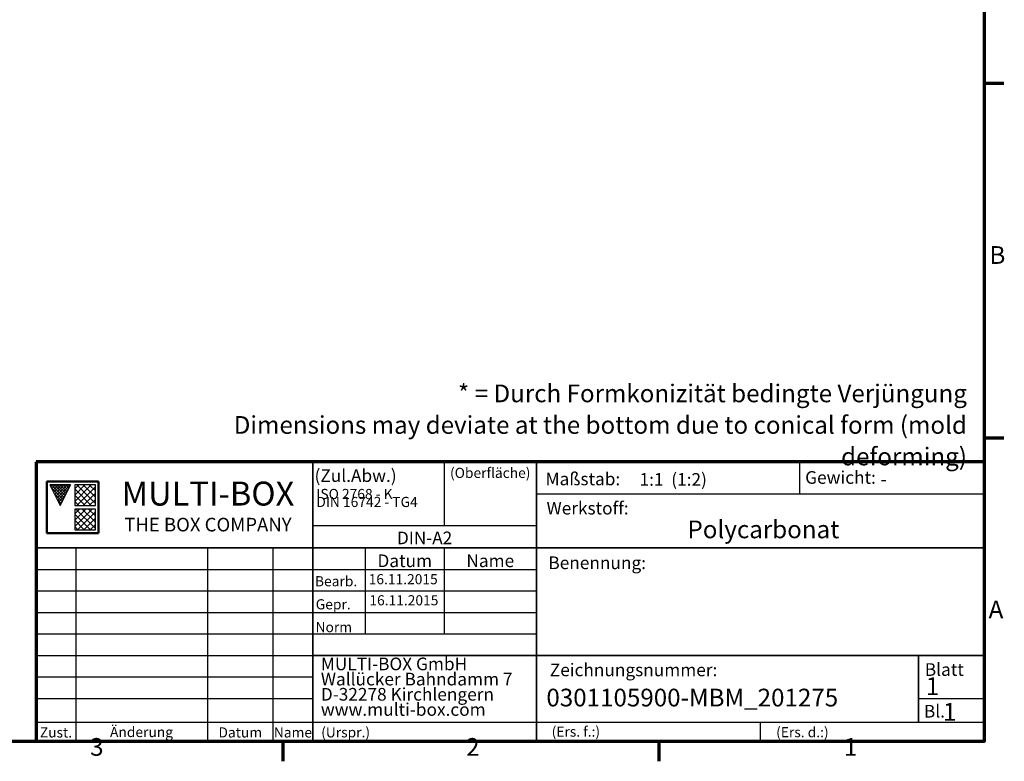
# Model space of a CAD drawing. Units: millimetres. Extents: x 0 to 594, y 0 to 420.
# Drawn here: x 394 to 588, y 6 to 153 of the extents above; entities that cross this region are included whole.
import ezdxf
from ezdxf.enums import TextEntityAlignment as Align

# ---------------------------------------------------------------- set-up
doc = ezdxf.new("R2010")
doc.units = ezdxf.units.MM
doc.layers.get('0').update_dxf_attribs({"lineweight": 25})
for name, color, linetype, lineweight in [('1 Unterteil UT', 7, 'Continuous', 25), ('Bemaßung (ISO)', 7, 'Continuous', 25), ('Rahmen (ISO)', 7, 'Continuous', 70), ('SCHRIFT-05', 7, 'Continuous', 50), ('Symbol (ISO)', 7, 'Continuous', 25), ('Symbole(DIN)', 7, 'Continuous', 25)]:
    doc.layers.add(name, color=color, linetype=linetype, lineweight=lineweight)
for name, color, linetype, lineweight, true_color in [('Schraffur', 179, 'Continuous', 9, 0x1e1e47), ('XKANTEN-025', 5, 'Continuous', 25, 0x0000ff), ('XKANTEN-035', 80, 'Continuous', 35, 0x3fff00), ('XKANTEN-07', 3, 'Continuous', 70, 0x00ff00)]:
    doc.layers.add(name, color=color, linetype=linetype, lineweight=lineweight, true_color=true_color)
doc.styles.add('3_5mm', font='arial.ttf')
doc.styles.add('ACA_NORM', font='romans.shx')
doc.styles.add('Notiztext (DIN)', font='isocpeur.ttf')
doc.styles.add('Textstil15', font='arial.ttf')
doc.styles.add('Textstil17', font='arial.ttf')
doc.styles.add('Textstil18', font='arial.ttf')
doc.styles.add('Textstil19', font='arial.ttf')
doc.styles.add('Textstil20', font='arial.ttf')
doc.styles.add('Textstil22', font='arial.ttf')
pattern_1 = [(45, (0, 0), (-0.6173926, 0.6173926), []), (135, (0, 0), (-0.6173926, -0.6173926), [])]

# ---------------------------------------------------------------- blocks, each defined once
blk = doc.blocks.new('Ränder Standardrahmen')
at = {"layer": 'Rahmen (ISO)'}
for p, q in [((584, 140), (587.9, 140)), ((584, 70), (587.9, 70)), ((445.5, 10), (445.5, 6.1)), ((519.75, 10), (519.75, 6.1))]:
    blk.add_line(p, q, dxfattribs=at)
at = {"layer": 'Rahmen (ISO)', "flags": 128}
blk.add_lwpolyline([(10, 10), (10, 410), (584, 410), (584, 10), (10, 10)], dxfattribs=at)
at = {"layer": 'Rahmen (ISO)', "char_height": 3.5, "attachment_point": 7, "style": 'Notiztext (DIN)'}
for s, insert in [('B', (585.05, 103.25)), ('A', (584.88, 33.25)), ('3', (407.45, 6.1)), ('2', (481.7, 6.1)), ('1', (556.3, 6.1))]:
    blk.add_mtext(s, dxfattribs=dict(at, insert=insert))
blk = doc.blocks.new('Schriftfelder MB Schriftfeld')
at = {"layer": 'Schraffur', "true_color": 0xff0000}
h = blk.add_hatch(dxfattribs=at)
h.set_pattern_fill('ANSI37', color=1, scale=3.248136, style=0)
h.set_pattern_definition([(45, (0, 0), (-0.2870974, 0.2870974), []), (135, (0, 0), (-0.2870974, -0.2870974), [])])
h.paths.add_polyline_path([(146.19, 156.67), (142.1, 156.67), (144.15, 152.58)])
at = {"layer": 'Schraffur'}
h = blk.add_hatch(dxfattribs=at)
h.set_pattern_fill('ANSI37', color=256, scale=6.985, style=0)
h.set_pattern_definition(pattern_1)
h.paths.add_polyline_path([(151.12, 152.58), (151.12, 156.67), (147.03, 156.67), (147.03, 152.58)])
h = blk.add_hatch(dxfattribs=at)
h.set_pattern_fill('ANSI37', color=256, scale=6.985, style=0)
h.set_pattern_definition(pattern_1)
h.paths.add_polyline_path([(147.03, 151.9), (147.03, 147.8), (151.12, 147.8), (151.12, 151.9)])
at = {"color": 7}
for p, q in [((146.19, 156.67), (142.1, 156.67)), ((142.1, 156.67), (144.15, 152.58)), ((144.15, 152.58), (146.19, 156.67)), ((151.12, 156.67), (147.03, 156.67)), ((147.03, 156.67), (147.03, 152.58)), ((151.12, 152.58), (151.12, 156.67)), ((147.03, 152.58), (151.12, 152.58)), ((151.12, 151.9), (147.03, 151.9)), ((147.03, 151.9), (147.03, 147.8)), ((151.12, 147.8), (151.12, 151.9)), ((147.03, 147.8), (151.12, 147.8))]:
    blk.add_line(p, q, dxfattribs=at)
at = {"layer": '1 Unterteil UT'}
for p in [(326.63, 161.23), (139.43, 105.98)]:
    blk.add_line(p, (326.63, 105.98), dxfattribs=at)
at = {"layer": '1 Unterteil UT', "linetype": 'Continuous', "lineweight": 50}
for p, q in [((141.5, 157.35), (141.5, 147.12)), ((151.73, 157.35), (141.5, 157.35)), ((151.73, 147.12), (151.73, 157.35)), ((141.5, 147.12), (151.73, 147.12))]:
    blk.add_line(p, q, dxfattribs=at)
at = {"layer": '1 Unterteil UT', "color": 7, "linetype": 'Continuous'}
for p, q in [((142.1, 156.67), (146.19, 156.67)), ((142.1, 156.67), (144.15, 152.58)), ((146.19, 156.67), (144.15, 152.58))]:
    blk.add_line(p, q, dxfattribs=at)
at = {"layer": '1 Unterteil UT', "linetype": 'Continuous'}
for p, q in [((151.12, 156.67), (147.03, 156.67)), ((147.03, 156.67), (147.03, 152.58)), ((151.12, 152.58), (151.12, 156.67)), ((147.03, 152.58), (151.12, 152.58)), ((147.03, 151.9), (147.03, 147.8)), ((151.12, 151.9), (147.03, 151.9)), ((151.12, 147.8), (151.12, 151.9)), ((147.03, 147.8), (151.12, 147.8))]:
    blk.add_line(p, q, dxfattribs=at)
at = {"layer": 'Bemaßung (ISO)', "color": 7}
for p, q in [((220.03, 148.66), (220.03, 161.23)), ((220.03, 127.23), (220.03, 144.23))]:
    blk.add_line(p, q, dxfattribs=at)
at = {"layer": 'Bemaßung (ISO)'}
blk.add_line((194.03, 148.66), (238.23, 148.66), dxfattribs=at)
at = {"layer": 'XKANTEN-025', "color": 7}
for p, q in [((290.23, 154.85), (290.23, 161.23)), ((326.63, 154.85), (238.23, 154.85)), ((147.23, 144.23), (147.23, 105.98)), ((173.23, 144.23), (173.23, 105.98)), ((186.23, 105.98), (186.23, 144.23)), ((204.43, 127.23), (204.43, 144.23)), ((139.43, 139.98), (238.23, 139.98)), ((139.43, 135.73), (238.23, 135.73)), ((139.43, 131.48), (238.23, 131.48)), ((139.43, 127.23), (238.23, 127.23)), ((139.43, 122.98), (194.03, 122.98)), ((139.43, 118.73), (194.03, 118.73)), ((139.43, 114.48), (194.03, 114.48)), ((313.63, 114.48), (326.63, 114.48)), ((139.43, 109.82), (326.63, 109.82)), ((282.43, 105.98), (282.43, 109.82))]:
    blk.add_line(p, q, dxfattribs=at)
at = {"layer": 'XKANTEN-035', "color": 7}
for p, q in [((194.03, 105.98), (194.03, 161.23)), ((238.23, 105.98), (238.23, 161.23)), ((326.63, 144.23), (139.43, 144.23)), ((194.03, 122.98), (326.63, 122.98)), ((313.63, 109.82), (313.63, 122.98))]:
    blk.add_line(p, q, dxfattribs=at)
at = {"layer": 'XKANTEN-07', "color": 7}
for p, q in [((326.63, 161.23), (139.43, 161.23)), ((139.43, 161.23), (139.43, 105.98))]:
    blk.add_line(p, q, dxfattribs=at)
at = {"layer": 'SCHRIFT-05', "color": 7}
for s, height, style, p in [('MULTI-BOX', 4.73, 'Textstil19', (173.34, 154.95)), ('THE BOX COMPANY', 2.684, 'Textstil18', (173.34, 148.82))]:
    blk.add_text(s, height=height, dxfattribs=dict(at, style=style)).set_placement(p, align=Align.MIDDLE_CENTER)
at = {"layer": 'SCHRIFT-05', "color": 7, "style": 'Textstil20'}
for s, p in [('MULTI-BOX GmbH', (195.64, 120.06)), ('Wallücker Bahndamm 7', (195.64, 117.06)), ('D-32278 Kirchlengern', (195.64, 114.06)), ('www.multi-box.com', (195.64, 111.06))]:
    blk.add_text(s, height=2.5, dxfattribs=at).set_placement(p)
at = {"layer": 'SCHRIFT-05', "color": 7, "attachment_point": 5, "style": 'ACA_NORM'}
for s, insert, char_height, line_spacing_factor in [('\\fArial|b0|i0;\\H2.5000;(Zul.Abw.)', (202.5, 158.5), 2.5, 0.415), ('\\fArial|b0|i0;\\H2.0000;(Oberfläche)', (229.09, 159.04), 2, 0.3984), ('\\fArial|b0|i0;\\H2.5000;Datum', (212.21, 141.68), 2.5, 0.415), ('\\fArial|b0|i0;\\H2.5000;Name', (229.1, 141.68), 2.5, 0.415), ('\\fArial|b0|i0;\\H2.0000;Bearb.', (198.65, 137.64), 2, 0.415), ('\\fArial|b0|i0;\\H2.0000;Gepr.', (198.08, 133.08), 2, 0.415), ('\\fArial|b0|i0;\\H2.0000;Norm', (198.2, 128.58), 2, 0.415), ('\\fArial|b0|i0;\\H2.5000;Blatt', (318.76, 120.2), 2.5, 0.415), ('\\fArial|b0|i0;\\H2.5000;Bl.', (316.81, 111.97), 2.5, 0.415), ('\\fArial|b0|i0;\\H2.0000;Änderung', (160.23, 107.86), 2, 0.415), ('\\fArial|b0|i0;\\H2.0000;(Urspr.)', (200.53, 107.8), 2, 0.415), ('\\fArial|b0|i0;\\H2.0000;(Ers. f.:)', (246, 107.94), 2, 0.415), ('\\fArial|b0|i0;\\H2.0000;(Ers. d.:)', (290.73, 107.83), 2, 0.415), ('\\fArial|b0|i0;\\H2.0000;Zust.', (143.33, 107.78), 2, 0.445544), ('\\fArial|b0|i0;\\H2.0000;Datum', (179.73, 107.78), 2, 0.415), ('\\fArial|b0|i0;\\H2.0000;Name', (190.13, 107.78), 2, 0.415)]:
    blk.add_mtext(s, dxfattribs=dict(at, insert=insert, char_height=char_height, line_spacing_factor=line_spacing_factor))
at = {"layer": 'SCHRIFT-05', "color": 7, "style": 'ACA_NORM'}
for s, insert, char_height, width, attachment_point, line_spacing_factor in [('\\fArial|b0|i0;\\H2.0000;ISO 2768 - K\\PDIN 16742 - TG4\\P', (194.75, 155.87), 2, 24.7648, 1, 0.472111), ('\\fArial|b0|i0;\\H2.4873;DIN-A2', (216.13, 146.2), 2.4873, 43.2481, 5, 0.415)]:
    blk.add_mtext(s, dxfattribs=dict(at, insert=insert, char_height=char_height, width=width, attachment_point=attachment_point, line_spacing_factor=line_spacing_factor))
at = {"layer": 'SCHRIFT-05', "color": 7, "style": 'Textstil17'}
blk.add_attdef('<Oberfläche>', text='', height=2.53, dxfattribs=at).set_placement((221.19, 155.9), align=Align.TOP_LEFT)
at = {"layer": 'Symbole(DIN)', "color": 7, "attachment_point": 1, "style": '3_5mm'}
for s, insert, char_height in [('\\fArial|b0|i0;\\H2.5000;Gewicht:', (291.28, 159.38), 2.5), ('\\fArial|b0|i0;\\H2.5000;Maßstab:', (240.02, 159.09), 2.5), ('\\fArial|b0|i0;\\H2.5000;Werkstoff:', (240.21, 153.32), 2.5), ('Polycarbonat', (268.04, 149.63), 3.5), ('\\fArial|b0|i0;\\H2.5000;Benennung:', (240.57, 142.53), 2.5), ('\\fArial|b0|i0;\\H2.5000;Zeichnungsnummer:', (240.86, 121.38), 2.5)]:
    blk.add_mtext(s, dxfattribs=dict(at, insert=insert, char_height=char_height))
at = {"layer": 'Symbole(DIN)', "color": 7}
for tag, p, height, style in [('<Maßstab>_001', (258.58, 156.5), 2.5, 'Textstil20'), ('MASSE\\P3;_001', (306.2, 156.56), 2.5, 'Textstil20'), ('ERSTELLUNGSDATUM_001', (205.09, 137.04), 2, 'Textstil15'), ('<Prüfdatum>_001', (205.22, 132.88), 2, 'Textstil15'), ('BEZEICHNUNG_001', (239.48, 130.02), 5, 'Textstil22'), ('Blattnummer_001', (315.11, 115.17), 3.5, '3_5mm'), ('BAUTEILNUMMER_001', (240.18, 112.91), 3.5, '3_5mm'), ('<Anzahl_Blätter_des_Dokument>_001', (318.5, 110.1), 3.5, '3_5mm')]:
    blk.add_attdef(tag, p, '', height=height, dxfattribs=dict(at, style=style))
at = {"layer": 'Symbole(DIN)', "color": 7, "style": 'Textstil15'}
for tag, p in [('<ursprungszeichnung>', (207.95, 109.19)), ('<ersetzt_fuer>', (253.01, 109.06)), ('<ersetzt_durch>', (298.12, 109.06))]:
    blk.add_attdef(tag, text='', height=2, dxfattribs=at).set_placement(p, align=Align.TOP_LEFT)

msp = doc.modelspace()

# ---------------------------------------------------------------- block references
msp.add_blockref('Ränder Standardrahmen', (0, 0))
ref = msp.add_blockref('Schriftfelder MB Schriftfeld', (257.369, -95.975))
ref.add_attrib('BAUTEILNUMMER_001', '0301105900-MBM_201275', (497.548, 16.939), dxfattribs={"layer": 'Symbole(DIN)', "color": 7, "height": 3.5, "style": '3_5mm'})
ref.add_attrib('<Maßstab>_001', '1:1  (1:2)', (515.944, 60.52), dxfattribs={"layer": 'Symbole(DIN)', "color": 7, "height": 2.5, "style": 'Textstil20'})
ref.add_attrib('Blattnummer_001', '1', (572.482, 19.192), dxfattribs={"layer": 'Symbole(DIN)', "color": 7, "height": 3.5, "style": '3_5mm'})
ref.add_attrib('<Anzahl_Blätter_des_Dokument>_001', '1', (575.868, 14.125), dxfattribs={"layer": 'Symbole(DIN)', "color": 7, "height": 3.5, "style": '3_5mm'})
ref.add_attrib('ERSTELLUNGSDATUM_001', '16.11.2015', (462.459, 41.068), dxfattribs={"layer": 'Symbole(DIN)', "color": 7, "height": 2, "style": 'Textstil15'})
ref.add_attrib('<Prüfdatum>_001', '16.11.2015', (462.59, 36.904), dxfattribs={"layer": 'Symbole(DIN)', "color": 7, "height": 2, "style": 'Textstil15'})
ref.add_attrib('MASSE\\P3;_001', '-', (563.564, 60.586), dxfattribs={"layer": 'Symbole(DIN)', "color": 7, "height": 2.5, "style": 'Textstil20'})

# ---------------------------------------------------------------- texts
at = {"layer": 'Symbol (ISO)', "insert": (580.597, 80.515), "char_height": 3.5, "width": 169.87013, "attachment_point": 3, "line_spacing_factor": 1.068348, "style": 'Notiztext (DIN)'}
msp.add_mtext('{* = Durch Formkonizität bedingte Verjüngung \\P\\fISOCPEUR|b0|i1;\\H3.5000;Dimensions may deviate at the bottom due to conical form (mold deforming)}', dxfattribs=at)

doc.saveas('drawing.dxf')
